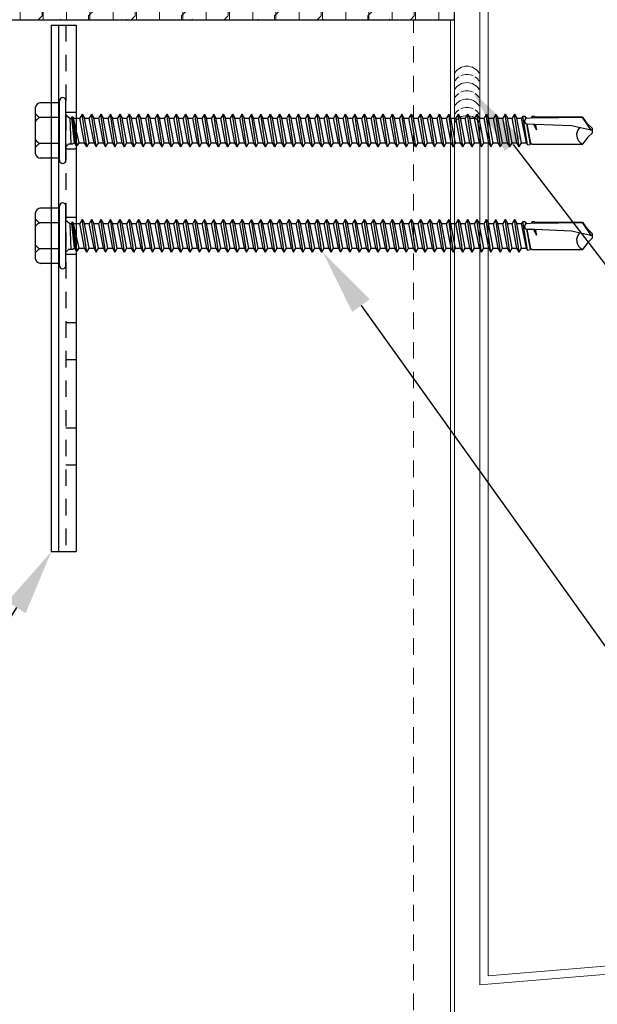
# Model space of a CAD drawing. Units: inches. Extents: x 2520.1 to 2552.2, y 88.7 to 130.9.
# Drawn here: x 2535.4 to 2539.8, y 104.7 to 112.2 of the extents above; entities that cross this region are included whole.
import ezdxf
from ezdxf import colors
from ezdxf.entities.mleader import LeaderData, LeaderLine
from ezdxf.math import Vec2, Vec3

# ---------------------------------------------------------------- set-up
doc = ezdxf.new("R2010")
doc.units = ezdxf.units.IN
doc.header["$MEASUREMENT"] = 0
doc.linetypes.add('HIDDEN2', pattern=[0.1875, 0.125, -0.0625])
for name, color, linetype, lineweight in [('_BYOTHERS', 9, 'Continuous', 5), ('_DIM', 6, 'Continuous', 5), ('_HATCH', 6, 'Continuous', 0), ('_PANEL', 4, 'Continuous', 13), ('_SEALANT', 3, 'Continuous', 5)]:
    doc.layers.add(name, color=color, linetype=linetype, lineweight=lineweight)
doc.layers.add('_Defpoints', color=8, linetype='Continuous', plot=False)
doc.layers.add('_FASTENER', color=1, linetype='Continuous')
doc.styles.add('Metl-Span BOLD', font='kalingab.ttf', dxfattribs={"height": 0.0625})
doc.styles.get("Standard").update_dxf_attribs({"font": 'arial.ttf'})

# ---------------------------------------------------------------- blocks, each defined once
blk = doc.blocks.new('4633GNC-S')
for p, q in [((-0.1899, 2), (-0.1899, -2)), ((-0.1899, 2), (0, 2)), ((-0.1344, 2), (-0.1344, -2)), ((0, 2), (0, -2)), ((-0.1899, -2), (0, -2))]:
    blk.add_line(p, q)
at = {"linetype": 'HIDDEN2'}
blk.add_line((-0.0785, 2), (-0.0785, -2), dxfattribs=at)
at = {"linetype": 'HIDDEN2', "ltscale": 0.25}
for p, q in [((-0.0785, 1.3405), (0, 1.3405)), ((-0.0785, 1.0595), (0, 1.0595)), ((-0.0785, 0.5405), (0, 0.5405)), ((-0.0785, 0.2595), (0, 0.2595)), ((-0.0785, -0.2595), (0, -0.2595)), ((-0.0785, -0.5405), (0, -0.5405)), ((-0.0785, -1.0595), (0, -1.0595)), ((-0.0785, -1.3405), (0, -1.3405))]:
    blk.add_line(p, q, dxfattribs=at)
at = {"layer": 'Defpoints'}
for p in [(-0.0785, 1.2), (-0.0785, 0.4), (-0.0785, -0.4), (-0.0785, -1.2)]:
    blk.add_point(p, dxfattribs=at)
at = {"layer": '_FASTENER'}
for tag, p, flags in [('BOMDESC', (0.0361, 0.0828), 9), ('PARTNO', (0.0417, -0.0128), 1), ('QTY', (0.038, -0.1043), 1), ('LF', (0.0423, -0.191), 1), ('DIVISOR', (0.0423, -0.2778), 1), ('CLASS', (0.0423, -0.3645), 1)]:
    blk.add_attdef(tag, p, '', height=0.0625, dxfattribs=dict(at, flags=flags))
blk = doc.blocks.new('7100BWH')
for centre, start, end in [((-0.2979, 0.0938), 301.74278, 58.25722), ((-0.2354, 0.0938), 34.53751, 58.25722), ((-0.1726, 0.0938), 301.74278, 58.25722), ((-0.1101, 0.0938), 34.53751, 58.25722), ((-0.0473, 0.0938), 301.74278, 58.25722), ((0.0149, 0.0938), 34.53751, 58.25722), ((0.0774, 0.0938), 301.74278, 58.25722), ((-0.2354, 0.0938), 334.83609, 25.16391), ((-0.1101, 0.0938), 334.83609, 25.16391), ((0.0149, 0.0938), 334.83609, 25.16391), ((-0.2354, 0.0938), 301.74278, 325.46249), ((-0.1101, 0.0938), 301.74278, 325.46249), ((0.0149, 0.0938), 301.74278, 325.46249)]:
    blk.add_arc(centre, 0.1102, start, end)
at = {"layer": 'Defpoints'}
blk.add_point((0, 0), dxfattribs=at)
at = {"layer": '_SEALANT'}
for tag, p, flags in [('BOMDESC', (-0.1405, 0.6741), 9), ('PARTNO', (-0.1349, 0.5785), 1), ('QTY', (-0.1386, 0.487), 1), ('LF', (-0.1343, 0.4003), 1), ('DIVISOR', (-0.13, 0.3136), 1), ('CLASS', (-0.1256, 0.2269), 1)]:
    blk.add_attdef(tag, p, '', height=0.0625, dxfattribs=dict(at, flags=flags))
blk = doc.blocks.new('1632PNC')
for p, q in [((-0.05, -0.225), (-0.05, 0.225)), ((0, -0.225), (0, 0.225)), ((-0.2307, -0.1779), (-0.2307, 0.1779)), ((-0.05, 0.21), (-0.195, 0.21)), ((-0.05, 0.099), (-0.1991, 0.099)), ((0, 0.1197), (0.0303, 0.0941)), ((0.0303, 0.0941), (0.0438, 0.0945)), ((0.0303, 0.0941), (0.0358, -0.1025)), ((0.0647, -0.0922), (0.0438, 0.0945)), ((0.0443, 0.0941), (0.0473, 0.1064)), ((0.0469, 0.106), (0.0473, 0.1064)), ((0.0779, -0.1163), (0.0469, 0.106)), ((0.0473, 0.1064), (0.0505, 0.0951)), ((0.0505, 0.0951), (0.0524, 0.1044)), ((0.0524, 0.1044), (0.0565, 0.0941)), ((0.0857, -0.1175), (0.0524, 0.1044)), ((0.0993, -0.0941), (0.0565, 0.0941)), ((0.0565, 0.0941), (0.1058, 0.0941)), ((0.123, 0.1239), (0.1058, 0.0941)), ((0.1415, -0.0941), (0.1058, 0.0941)), ((0.1587, -0.1239), (0.123, 0.1239)), ((0.123, 0.1239), (0.1401, 0.0941)), ((0.1759, -0.0941), (0.1401, 0.0941)), ((0.1401, 0.0941), (0.1772, 0.0941)), ((0.1944, 0.1239), (0.1772, 0.0941)), ((0.2129, -0.0941), (0.1772, 0.0941)), ((0.2301, -0.1239), (0.1944, 0.1239)), ((0.1944, 0.1239), (0.2116, 0.0941)), ((0.2473, -0.0941), (0.2116, 0.0941)), ((0.2116, 0.0941), (0.2486, 0.0941)), ((0.2658, 0.1239), (0.2486, 0.0941)), ((0.2843, -0.0941), (0.2486, 0.0941)), ((0.3015, -0.1239), (0.2658, 0.1239)), ((0.2658, 0.1239), (0.283, 0.0941)), ((0.283, 0.0941), (0.3201, 0.0941)), ((0.3187, -0.0941), (0.283, 0.0941)), ((0.3372, 0.1239), (0.3201, 0.0941)), ((0.3558, -0.0941), (0.3201, 0.0941)), ((0.373, -0.1239), (0.3372, 0.1239)), ((0.3372, 0.1239), (0.3544, 0.0941)), ((0.3901, -0.0941), (0.3544, 0.0941)), ((0.3544, 0.0941), (0.3915, 0.0941)), ((0.4087, 0.1239), (0.3915, 0.0941)), ((0.4272, -0.0941), (0.3915, 0.0941)), ((0.4444, -0.1239), (0.4087, 0.1239)), ((0.4087, 0.1239), (0.4259, 0.0941)), ((0.4259, 0.0941), (0.4629, 0.0941)), ((0.4616, -0.0941), (0.4259, 0.0941)), ((0.4801, 0.1239), (0.4629, 0.0941)), ((0.4986, -0.0941), (0.4629, 0.0941)), ((0.5158, -0.1239), (0.4801, 0.1239)), ((0.4801, 0.1239), (0.4973, 0.0941)), ((0.533, -0.0941), (0.4973, 0.0941)), ((0.4973, 0.0941), (0.5343, 0.0941)), ((0.5515, 0.1239), (0.5343, 0.0941)), ((0.5701, -0.0941), (0.5343, 0.0941)), ((0.5872, -0.1239), (0.5515, 0.1239)), ((0.5515, 0.1239), (0.5687, 0.0941)), ((0.6044, -0.0941), (0.5687, 0.0941)), ((0.5687, 0.0941), (0.6058, 0.0941)), ((0.623, 0.1239), (0.6058, 0.0941)), ((0.6415, -0.0941), (0.6058, 0.0941)), ((0.6587, -0.1239), (0.623, 0.1239)), ((0.623, 0.1239), (0.6401, 0.0941)), ((0.6401, 0.0941), (0.6772, 0.0941)), ((0.6759, -0.0941), (0.6401, 0.0941)), ((0.6944, 0.1239), (0.6772, 0.0941)), ((0.7129, -0.0941), (0.6772, 0.0941)), ((0.7301, -0.1239), (0.6944, 0.1239)), ((0.6944, 0.1239), (0.7116, 0.0941)), ((0.7473, -0.0941), (0.7116, 0.0941)), ((0.7116, 0.0941), (0.7486, 0.0941)), ((0.7658, 0.1239), (0.7486, 0.0941)), ((0.7843, -0.0941), (0.7486, 0.0941)), ((0.8015, -0.1239), (0.7658, 0.1239)), ((0.7658, 0.1239), (0.783, 0.0941)), ((0.783, 0.0941), (0.8201, 0.0941)), ((0.8187, -0.0941), (0.783, 0.0941)), ((0.8372, 0.1239), (0.8201, 0.0941)), ((0.8558, -0.0941), (0.8201, 0.0941)), ((0.873, -0.1239), (0.8372, 0.1239)), ((0.8372, 0.1239), (0.8544, 0.0941)), ((0.8901, -0.0941), (0.8544, 0.0941)), ((0.8544, 0.0941), (0.8915, 0.0941)), ((0.9087, 0.1239), (0.8915, 0.0941)), ((0.9272, -0.0941), (0.8915, 0.0941)), ((0.9444, -0.1239), (0.9087, 0.1239)), ((0.9087, 0.1239), (0.9259, 0.0941)), ((0.9616, -0.0941), (0.9259, 0.0941)), ((0.9259, 0.0941), (0.9629, 0.0941)), ((0.9801, 0.1239), (0.9629, 0.0941)), ((0.9986, -0.0941), (0.9629, 0.0941)), ((1.0158, -0.1239), (0.9801, 0.1239)), ((0.9801, 0.1239), (0.9973, 0.0941)), ((0.9973, 0.0941), (1.0343, 0.0941)), ((1.033, -0.0941), (0.9973, 0.0941)), ((1.0515, 0.1239), (1.0343, 0.0941)), ((1.0701, -0.0941), (1.0343, 0.0941)), ((1.0872, -0.1239), (1.0515, 0.1239)), ((1.0515, 0.1239), (1.0687, 0.0941)), ((1.1044, -0.0941), (1.0687, 0.0941)), ((1.0687, 0.0941), (1.1058, 0.0941)), ((1.123, 0.1239), (1.1058, 0.0941)), ((1.1415, -0.0941), (1.1058, 0.0941)), ((1.1587, -0.1239), (1.123, 0.1239)), ((1.123, 0.1239), (1.1401, 0.0941)), ((1.1401, 0.0941), (1.1772, 0.0941)), ((1.1759, -0.0941), (1.1401, 0.0941)), ((1.1944, 0.1239), (1.1772, 0.0941)), ((1.2129, -0.0941), (1.1772, 0.0941)), ((1.2301, -0.1239), (1.1944, 0.1239)), ((1.1944, 0.1239), (1.2116, 0.0941)), ((1.2473, -0.0941), (1.2116, 0.0941)), ((1.2116, 0.0941), (1.2486, 0.0941)), ((1.2658, 0.1239), (1.2486, 0.0941)), ((1.2843, -0.0941), (1.2486, 0.0941)), ((1.3015, -0.1239), (1.2658, 0.1239)), ((1.2658, 0.1239), (1.283, 0.0941)), ((1.3187, -0.0941), (1.283, 0.0941)), ((1.283, 0.0941), (1.3201, 0.0941)), ((1.3372, 0.1239), (1.3201, 0.0941)), ((1.3558, -0.0941), (1.3201, 0.0941)), ((1.373, -0.1239), (1.3372, 0.1239)), ((1.3372, 0.1239), (1.3544, 0.0941)), ((1.3901, -0.0941), (1.3544, 0.0941)), ((1.3544, 0.0941), (1.3915, 0.0941)), ((1.4087, 0.1239), (1.3915, 0.0941)), ((1.4272, -0.0941), (1.3915, 0.0941)), ((1.4444, -0.1239), (1.4087, 0.1239)), ((1.4087, 0.1239), (1.4259, 0.0941)), ((1.4259, 0.0941), (1.4629, 0.0941)), ((1.4616, -0.0941), (1.4259, 0.0941)), ((1.4801, 0.1239), (1.4629, 0.0941)), ((1.4986, -0.0941), (1.4629, 0.0941)), ((1.5158, -0.1239), (1.4801, 0.1239)), ((1.4801, 0.1239), (1.4973, 0.0941)), ((1.533, -0.0941), (1.4973, 0.0941)), ((1.4973, 0.0941), (1.5343, 0.0941)), ((1.5515, 0.1239), (1.5343, 0.0941)), ((1.5701, -0.0941), (1.5343, 0.0941)), ((1.5872, -0.1239), (1.5515, 0.1239)), ((1.5515, 0.1239), (1.5687, 0.0941)), ((1.6044, -0.0941), (1.5687, 0.0941)), ((1.5687, 0.0941), (1.6058, 0.0941)), ((1.623, 0.1239), (1.6058, 0.0941)), ((1.6415, -0.0941), (1.6058, 0.0941)), ((1.6587, -0.1239), (1.623, 0.1239)), ((1.623, 0.1239), (1.6401, 0.0941)), ((1.6401, 0.0941), (1.6772, 0.0941)), ((1.6759, -0.0941), (1.6401, 0.0941)), ((1.6944, 0.1239), (1.6772, 0.0941)), ((1.7129, -0.0941), (1.6772, 0.0941)), ((1.7301, -0.1239), (1.6944, 0.1239)), ((1.6944, 0.1239), (1.7116, 0.0941)), ((1.7473, -0.0941), (1.7116, 0.0941)), ((1.7116, 0.0941), (1.7486, 0.0941)), ((1.7658, 0.1239), (1.7486, 0.0941)), ((1.7843, -0.0941), (1.7486, 0.0941)), ((1.8015, -0.1239), (1.7658, 0.1239)), ((1.7658, 0.1239), (1.783, 0.0941)), ((1.783, 0.0941), (1.8201, 0.0941)), ((1.8187, -0.0941), (1.783, 0.0941)), ((1.8372, 0.1239), (1.8201, 0.0941)), ((1.8558, -0.0941), (1.8201, 0.0941)), ((1.873, -0.1239), (1.8372, 0.1239)), ((1.8372, 0.1239), (1.8544, 0.0941)), ((1.8901, -0.0941), (1.8544, 0.0941)), ((1.8544, 0.0941), (1.8915, 0.0941)), ((1.9087, 0.1239), (1.8915, 0.0941)), ((1.9272, -0.0941), (1.8915, 0.0941)), ((1.9444, -0.1239), (1.9087, 0.1239)), ((1.9087, 0.1239), (1.9259, 0.0941)), ((1.9616, -0.0941), (1.9259, 0.0941)), ((1.9259, 0.0941), (1.9629, 0.0941)), ((1.9801, 0.1239), (1.9629, 0.0941)), ((1.9986, -0.0941), (1.9629, 0.0941)), ((2.0158, -0.1239), (1.9801, 0.1239)), ((1.9801, 0.1239), (1.9973, 0.0941)), ((1.9973, 0.0941), (2.0343, 0.0941)), ((2.033, -0.0941), (1.9973, 0.0941)), ((2.0515, 0.1239), (2.0343, 0.0941)), ((2.0701, -0.0941), (2.0343, 0.0941)), ((2.0872, -0.1239), (2.0515, 0.1239)), ((2.0515, 0.1239), (2.0687, 0.0941)), ((2.1044, -0.0941), (2.0687, 0.0941)), ((2.0687, 0.0941), (2.1058, 0.0941)), ((2.123, 0.1239), (2.1058, 0.0941)), ((2.1415, -0.0941), (2.1058, 0.0941)), ((2.1587, -0.1239), (2.123, 0.1239)), ((2.123, 0.1239), (2.1401, 0.0941)), ((2.1401, 0.0941), (2.1772, 0.0941)), ((2.1759, -0.0941), (2.1401, 0.0941)), ((2.1944, 0.1239), (2.1772, 0.0941)), ((2.2129, -0.0941), (2.1772, 0.0941)), ((2.2301, -0.1239), (2.1944, 0.1239)), ((2.1944, 0.1239), (2.2116, 0.0941)), ((2.2473, -0.0941), (2.2116, 0.0941)), ((2.2116, 0.0941), (2.2486, 0.0941)), ((2.2658, 0.1239), (2.2486, 0.0941)), ((2.2843, -0.0941), (2.2486, 0.0941)), ((2.3015, -0.1239), (2.2658, 0.1239)), ((2.2658, 0.1239), (2.283, 0.0941)), ((2.3187, -0.0941), (2.283, 0.0941)), ((2.283, 0.0941), (2.3201, 0.0941)), ((2.3372, 0.1239), (2.3201, 0.0941)), ((2.3558, -0.0941), (2.3201, 0.0941)), ((2.373, -0.1239), (2.3372, 0.1239)), ((2.3372, 0.1239), (2.3544, 0.0941)), ((2.3901, -0.0941), (2.3544, 0.0941)), ((2.3544, 0.0941), (2.3915, 0.0941)), ((2.4087, 0.1239), (2.3915, 0.0941)), ((2.4272, -0.0941), (2.3915, 0.0941)), ((2.4444, -0.1239), (2.4087, 0.1239)), ((2.4087, 0.1239), (2.4259, 0.0941)), ((2.4259, 0.0941), (2.4629, 0.0941)), ((2.4616, -0.0941), (2.4259, 0.0941)), ((2.4801, 0.1239), (2.4629, 0.0941)), ((2.4986, -0.0941), (2.4629, 0.0941)), ((2.5158, -0.1239), (2.4801, 0.1239)), ((2.4801, 0.1239), (2.4973, 0.0941)), ((2.533, -0.0941), (2.4973, 0.0941)), ((2.4973, 0.0941), (2.5343, 0.0941)), ((2.5515, 0.1239), (2.5343, 0.0941)), ((2.5701, -0.0941), (2.5343, 0.0941)), ((2.5872, -0.1239), (2.5515, 0.1239)), ((2.5515, 0.1239), (2.5687, 0.0941)), ((2.6044, -0.0941), (2.5687, 0.0941)), ((2.5687, 0.0941), (2.6058, 0.0941)), ((2.623, 0.1239), (2.6058, 0.0941)), ((2.6415, -0.0941), (2.6058, 0.0941)), ((2.6587, -0.1239), (2.623, 0.1239)), ((2.623, 0.1239), (2.6401, 0.0941)), ((2.6401, 0.0941), (2.6772, 0.0941)), ((2.6759, -0.0941), (2.6401, 0.0941)), ((2.6944, 0.1239), (2.6772, 0.0941)), ((2.7129, -0.0941), (2.6772, 0.0941)), ((2.7301, -0.1239), (2.6944, 0.1239)), ((2.6944, 0.1239), (2.7116, 0.0941)), ((2.7473, -0.0941), (2.7116, 0.0941)), ((2.7116, 0.0941), (2.7486, 0.0941)), ((2.7658, 0.1239), (2.7486, 0.0941)), ((2.7843, -0.0941), (2.7486, 0.0941)), ((2.8015, -0.1239), (2.7658, 0.1239)), ((2.7658, 0.1239), (2.783, 0.0941)), ((2.783, 0.0941), (2.8201, 0.0941)), ((2.8187, -0.0941), (2.783, 0.0941)), ((2.8372, 0.1239), (2.8201, 0.0941)), ((2.8558, -0.0941), (2.8201, 0.0941)), ((2.873, -0.1239), (2.8372, 0.1239)), ((2.8372, 0.1239), (2.8544, 0.0941)), ((2.8901, -0.0941), (2.8544, 0.0941)), ((2.8544, 0.0941), (2.8915, 0.0941)), ((2.9087, 0.1239), (2.8915, 0.0941)), ((2.9272, -0.0941), (2.8915, 0.0941)), ((2.9444, -0.1239), (2.9087, 0.1239)), ((2.9087, 0.1239), (2.9259, 0.0941)), ((2.9616, -0.0941), (2.9259, 0.0941)), ((2.9259, 0.0941), (2.9629, 0.0941)), ((2.9801, 0.1239), (2.9629, 0.0941)), ((2.9986, -0.0941), (2.9629, 0.0941)), ((3.0158, -0.1239), (2.9801, 0.1239)), ((2.9801, 0.1239), (2.9973, 0.0941)), ((2.9973, 0.0941), (3.0343, 0.0941)), ((3.033, -0.0941), (2.9973, 0.0941)), ((3.0515, 0.1239), (3.0343, 0.0941)), ((3.0701, -0.0941), (3.0343, 0.0941)), ((3.0872, -0.1239), (3.0515, 0.1239)), ((3.0515, 0.1239), (3.0687, 0.0941)), ((3.1044, -0.0941), (3.0687, 0.0941)), ((3.0687, 0.0941), (3.1058, 0.0941)), ((3.123, 0.1239), (3.1058, 0.0941)), ((3.1415, -0.0941), (3.1058, 0.0941)), ((3.1587, -0.1239), (3.123, 0.1239)), ((3.123, 0.1239), (3.1401, 0.0941)), ((3.1401, 0.0941), (3.1772, 0.0941)), ((3.1759, -0.0941), (3.1401, 0.0941)), ((3.1944, 0.1239), (3.1772, 0.0941)), ((3.2129, -0.0941), (3.1772, 0.0941)), ((3.2301, -0.1239), (3.1944, 0.1239)), ((3.1944, 0.1239), (3.2116, 0.0941)), ((3.2473, -0.0941), (3.2116, 0.0941)), ((3.2116, 0.0941), (3.2486, 0.0941)), ((3.2658, 0.1239), (3.2486, 0.0941)), ((3.2843, -0.0941), (3.2486, 0.0941)), ((3.3015, -0.1239), (3.2658, 0.1239)), ((3.2658, 0.1239), (3.283, 0.0941)), ((3.283, 0.0941), (3.3201, 0.0941)), ((3.3187, -0.0941), (3.283, 0.0941)), ((3.3372, 0.1239), (3.3201, 0.0941)), ((3.3558, -0.0941), (3.3201, 0.0941)), ((3.373, -0.1239), (3.3372, 0.1239)), ((3.3372, 0.1239), (3.3544, 0.0941)), ((3.3544, 0.0941), (3.3915, 0.0941)), ((3.3901, -0.0941), (3.3544, 0.0941)), ((3.4087, 0.1239), (3.3915, 0.0941)), ((3.4272, -0.0941), (3.3915, 0.0941)), ((3.4444, -0.1239), (3.4087, 0.1239)), ((3.4087, 0.1239), (3.4259, 0.0941)), ((3.4616, -0.0941), (3.4259, 0.0941)), ((3.4259, 0.0941), (3.463, 0.0941)), ((3.4715, 0.1088), (3.463, 0.0941)), ((3.4989, -0.0946), (3.463, 0.0941)), ((3.4715, 0.1088), (3.4885, 0.1088)), ((3.5072, -0.109), (3.4715, 0.1088)), ((3.4885, 0.1088), (3.4922, 0.088)), ((3.4885, 0.1088), (3.4974, 0.0941)), ((3.4979, 0.0914), (3.4974, 0.0941)), ((3.5621, 0.0955), (3.4985, 0.0916)), ((3.5429, 0.1088), (3.5345, 0.0941)), ((3.5346, 0.0938), (3.5345, 0.0941)), ((3.5429, 0.1088), (3.5597, 0.1088)), ((3.5429, 0.1088), (3.5474, 0.0946)), ((3.5597, 0.1088), (3.5622, 0.0955)), ((3.5597, 0.1088), (3.5663, 0.0981)), ((3.5622, 0.0955), (3.9244, 0.1014)), ((3.5716, 0.1014), (3.5663, 0.0981)), ((3.5666, 0.0956), (3.5663, 0.0981)), ((3.9244, 0.1014), (3.5716, 0.1014)), ((3.9944, 0.0005), (3.9244, 0.0999)), ((3.9633, 0.0517), (3.9278, 0.1024)), ((3.499, 0.0496), (3.5266, -0.1052)), ((3.5634, 0.0466), (3.5057, 0.0484)), ((3.5322, -0.0955), (3.5058, 0.0484)), ((3.5758, 0.0049), (3.5564, 0.0468)), ((3.5626, 0.0466), (3.5758, 0.0049)), ((3.8425, 0.0355), (3.5634, 0.0466)), ((3.5758, 0.0049), (3.5696, 0.0463)), ((3.5758, 0.0049), (3.5716, 0.0462)), ((4.0003, -0.0009), (3.8425, 0.0355)), ((4.0003, 0.0147), (3.9633, 0.0517)), ((4.0003, -0.0165), (4.0003, 0.0147)), ((3.9633, -0.0535), (3.929, -0.1025)), ((4.0003, -0.0165), (3.9633, -0.0535)), ((-0.05, -0.099), (-0.1991, -0.099)), ((0, -0.1243), (0.022, -0.1023)), ((0.0218, -0.1025), (0.0498, -0.1025)), ((0.0498, -0.1025), (0.0647, -0.0922)), ((0.0779, -0.1163), (0.0647, -0.0922)), ((0.0779, -0.1163), (0.0817, -0.1125)), ((0.0817, -0.1125), (0.0857, -0.1175)), ((0.0857, -0.1175), (0.0993, -0.0941)), ((0.0993, -0.0941), (0.1415, -0.0941)), ((0.1587, -0.1239), (0.1415, -0.0941)), ((0.1587, -0.1239), (0.1759, -0.0941)), ((0.1759, -0.0941), (0.2129, -0.0941)), ((0.2301, -0.1239), (0.2129, -0.0941)), ((0.2301, -0.1239), (0.2473, -0.0941)), ((0.2473, -0.0941), (0.2843, -0.0941)), ((0.3015, -0.1239), (0.2843, -0.0941)), ((0.3015, -0.1239), (0.3187, -0.0941)), ((0.3187, -0.0941), (0.3558, -0.0941)), ((0.373, -0.1239), (0.3558, -0.0941)), ((0.373, -0.1239), (0.3901, -0.0941)), ((0.3901, -0.0941), (0.4272, -0.0941)), ((0.4444, -0.1239), (0.4272, -0.0941)), ((0.4444, -0.1239), (0.4616, -0.0941)), ((0.4616, -0.0941), (0.4986, -0.0941)), ((0.5158, -0.1239), (0.4986, -0.0941)), ((0.5158, -0.1239), (0.533, -0.0941)), ((0.533, -0.0941), (0.5701, -0.0941)), ((0.5872, -0.1239), (0.5701, -0.0941)), ((0.5872, -0.1239), (0.6044, -0.0941)), ((0.6044, -0.0941), (0.6415, -0.0941)), ((0.6587, -0.1239), (0.6415, -0.0941)), ((0.6587, -0.1239), (0.6759, -0.0941)), ((0.6759, -0.0941), (0.7129, -0.0941)), ((0.7301, -0.1239), (0.7129, -0.0941)), ((0.7301, -0.1239), (0.7473, -0.0941)), ((0.7473, -0.0941), (0.7843, -0.0941)), ((0.8015, -0.1239), (0.7843, -0.0941)), ((0.8015, -0.1239), (0.8187, -0.0941)), ((0.8187, -0.0941), (0.8558, -0.0941)), ((0.873, -0.1239), (0.8558, -0.0941)), ((0.873, -0.1239), (0.8901, -0.0941)), ((0.8901, -0.0941), (0.9272, -0.0941)), ((0.9444, -0.1239), (0.9272, -0.0941)), ((0.9444, -0.1239), (0.9616, -0.0941)), ((0.9616, -0.0941), (0.9986, -0.0941)), ((1.0158, -0.1239), (0.9986, -0.0941)), ((1.0158, -0.1239), (1.033, -0.0941)), ((1.033, -0.0941), (1.0701, -0.0941)), ((1.0872, -0.1239), (1.0701, -0.0941)), ((1.0872, -0.1239), (1.1044, -0.0941)), ((1.1044, -0.0941), (1.1415, -0.0941)), ((1.1587, -0.1239), (1.1415, -0.0941)), ((1.1587, -0.1239), (1.1759, -0.0941)), ((1.1759, -0.0941), (1.2129, -0.0941)), ((1.2301, -0.1239), (1.2129, -0.0941)), ((1.2301, -0.1239), (1.2473, -0.0941)), ((1.2473, -0.0941), (1.2843, -0.0941)), ((1.3015, -0.1239), (1.2843, -0.0941)), ((1.3015, -0.1239), (1.3187, -0.0941)), ((1.3187, -0.0941), (1.3558, -0.0941)), ((1.373, -0.1239), (1.3558, -0.0941)), ((1.373, -0.1239), (1.3901, -0.0941)), ((1.3901, -0.0941), (1.4272, -0.0941)), ((1.4444, -0.1239), (1.4272, -0.0941)), ((1.4444, -0.1239), (1.4616, -0.0941)), ((1.4616, -0.0941), (1.4986, -0.0941)), ((1.5158, -0.1239), (1.4986, -0.0941)), ((1.5158, -0.1239), (1.533, -0.0941)), ((1.533, -0.0941), (1.5701, -0.0941)), ((1.5872, -0.1239), (1.5701, -0.0941)), ((1.5872, -0.1239), (1.6044, -0.0941)), ((1.6044, -0.0941), (1.6415, -0.0941)), ((1.6587, -0.1239), (1.6415, -0.0941)), ((1.6587, -0.1239), (1.6759, -0.0941)), ((1.6759, -0.0941), (1.7129, -0.0941)), ((1.7301, -0.1239), (1.7129, -0.0941)), ((1.7301, -0.1239), (1.7473, -0.0941)), ((1.7473, -0.0941), (1.7843, -0.0941)), ((1.8015, -0.1239), (1.7843, -0.0941)), ((1.8015, -0.1239), (1.8187, -0.0941)), ((1.8187, -0.0941), (1.8558, -0.0941)), ((1.873, -0.1239), (1.8558, -0.0941)), ((1.873, -0.1239), (1.8901, -0.0941)), ((1.8901, -0.0941), (1.9272, -0.0941)), ((1.9444, -0.1239), (1.9272, -0.0941)), ((1.9444, -0.1239), (1.9616, -0.0941)), ((1.9616, -0.0941), (1.9986, -0.0941)), ((2.0158, -0.1239), (1.9986, -0.0941)), ((2.0158, -0.1239), (2.033, -0.0941)), ((2.033, -0.0941), (2.0701, -0.0941)), ((2.0872, -0.1239), (2.0701, -0.0941)), ((2.0872, -0.1239), (2.1044, -0.0941)), ((2.1044, -0.0941), (2.1415, -0.0941)), ((2.1587, -0.1239), (2.1415, -0.0941)), ((2.1587, -0.1239), (2.1759, -0.0941)), ((2.1759, -0.0941), (2.2129, -0.0941)), ((2.2301, -0.1239), (2.2129, -0.0941)), ((2.2301, -0.1239), (2.2473, -0.0941)), ((2.2473, -0.0941), (2.2843, -0.0941)), ((2.3015, -0.1239), (2.2843, -0.0941)), ((2.3015, -0.1239), (2.3187, -0.0941)), ((2.3187, -0.0941), (2.3558, -0.0941)), ((2.373, -0.1239), (2.3558, -0.0941)), ((2.373, -0.1239), (2.3901, -0.0941)), ((2.3901, -0.0941), (2.4272, -0.0941)), ((2.4444, -0.1239), (2.4272, -0.0941)), ((2.4444, -0.1239), (2.4616, -0.0941)), ((2.4616, -0.0941), (2.4986, -0.0941)), ((2.5158, -0.1239), (2.4986, -0.0941)), ((2.5158, -0.1239), (2.533, -0.0941)), ((2.533, -0.0941), (2.5701, -0.0941)), ((2.5872, -0.1239), (2.5701, -0.0941)), ((2.5872, -0.1239), (2.6044, -0.0941)), ((2.6044, -0.0941), (2.6415, -0.0941)), ((2.6587, -0.1239), (2.6415, -0.0941)), ((2.6587, -0.1239), (2.6759, -0.0941)), ((2.6759, -0.0941), (2.7129, -0.0941)), ((2.7301, -0.1239), (2.7129, -0.0941)), ((2.7301, -0.1239), (2.7473, -0.0941)), ((2.7473, -0.0941), (2.7843, -0.0941)), ((2.8015, -0.1239), (2.7843, -0.0941)), ((2.8015, -0.1239), (2.8187, -0.0941)), ((2.8187, -0.0941), (2.8558, -0.0941)), ((2.873, -0.1239), (2.8558, -0.0941)), ((2.873, -0.1239), (2.8901, -0.0941)), ((2.8901, -0.0941), (2.9272, -0.0941)), ((2.9444, -0.1239), (2.9272, -0.0941)), ((2.9444, -0.1239), (2.9616, -0.0941)), ((2.9616, -0.0941), (2.9986, -0.0941)), ((3.0158, -0.1239), (2.9986, -0.0941)), ((3.0158, -0.1239), (3.033, -0.0941)), ((3.033, -0.0941), (3.0701, -0.0941)), ((3.0872, -0.1239), (3.0701, -0.0941)), ((3.0872, -0.1239), (3.1044, -0.0941)), ((3.1044, -0.0941), (3.1415, -0.0941)), ((3.1587, -0.1239), (3.1415, -0.0941)), ((3.1587, -0.1239), (3.1759, -0.0941)), ((3.1759, -0.0941), (3.2129, -0.0941)), ((3.2301, -0.1239), (3.2129, -0.0941)), ((3.2301, -0.1239), (3.2473, -0.0941)), ((3.2473, -0.0941), (3.2843, -0.0941)), ((3.3015, -0.1239), (3.2843, -0.0941)), ((3.3015, -0.1239), (3.3187, -0.0941)), ((3.3187, -0.0941), (3.3558, -0.0941)), ((3.373, -0.1239), (3.3558, -0.0941)), ((3.373, -0.1239), (3.3901, -0.0941)), ((3.3901, -0.0941), (3.4272, -0.0941)), ((3.4444, -0.1239), (3.4272, -0.0941)), ((3.4444, -0.1239), (3.4616, -0.0941)), ((3.4616, -0.0941), (3.4989, -0.0946)), ((3.5072, -0.109), (3.4989, -0.0946)), ((3.5072, -0.109), (3.5266, -0.1052)), ((3.5322, -0.0955), (3.5266, -0.1052)), ((3.5322, -0.0955), (3.542, -0.104)), ((3.542, -0.104), (3.9289, -0.104)), ((-0.05, -0.21), (-0.195, -0.21))]:
    blk.add_line(p, q)
for centre, radius, start, end in [((-0.025, 0.225), 0.025, 90, 179.9983), ((-0.025, 0.225), 0.025, 359.9983, 90), ((-0.1913, 0.1701), 0.0401, 95.2607, 168.64931), ((-0.1504, 0.1875), 0.101, 217.38321, 241.18223), ((-0.1504, 0.0105), 0.101, 118.81777, 142.61679), ((3.5062, 0.0707), 0.0223, 110.15805, 268.88068), ((3.9568, -0.0333), 0.0762, 134.17762, 244.55206), ((-0.1504, -0.0105), 0.101, 217.38321, 241.18223), ((-0.1504, -0.1875), 0.101, 118.81777, 142.61679), ((-0.1913, -0.17), 0.0401, 191.35069, 264.7393), ((-0.025, -0.225), 0.025, 179.9983, 270), ((-0.025, -0.225), 0.025, 270, 359.9983)]:
    blk.add_arc(centre, radius, start, end)
at = {"layer": '_FASTENER'}
for tag, p, flags in [('BOMDESC', (-0.766, 0.123), 9), ('PARTNO', (-0.7604, 0.0274), 1), ('QTY', (-0.7642, -0.0641), 1), ('LF', (-0.7598, -0.1508), 1), ('DIVISOR', (-0.7555, -0.2375), 1), ('CLASS', (-0.7512, -0.3243), 1)]:
    blk.add_attdef(tag, p, '', height=0.0625, dxfattribs=dict(at, flags=flags))

msp = doc.modelspace()

# ---------------------------------------------------------------- hatches: boundary and pattern name
at = {"layer": '_HATCH'}
h = msp.add_hatch(dxfattribs=at)
h.set_pattern_fill('FIP', color=256, angle=45, style=0)
h.set_pattern_definition([(90, (-9606.1416, -1179.3061), (-0.1768, 4e-17), [0.0625, -0.1875]), (45, (-9606.1416, -1179.2436), (-0.125016479, 0.125016479), [0.0313, -0.3223]), (0, (-9606.11954, -1179.22154), (6e-17, 0.1768), [0.0625, -0.1875]), (45, (-9606.1416, -1179.3061), (-0.1767766953, 0.1767766953), [0.25, -0.25]), (90, (-9605.96483, -1179.12933), (-0.176776695, 0.176776695), [0.0625, -0.228553391, 0.0625, -0.353553391])])
h.paths.add_polyline_path([(2534.72439, 112.19524), (2538.72439, 112.19524), (2538.72439, 113.03887), (2535.67909, 112.7851), (2535.3469, 116.77131), (2534.35052, 116.68832)])

# ---------------------------------------------------------------- linework, layer by layer
at = {"layer": '_BYOTHERS'}
msp.add_lwpolyline([(2538.97938, 107.48074), (2538.97938, 104.92974), (2543.83186, 105.33357), (2543.77194, 106.01845), (2543.8342, 106.0239), (2543.89957, 105.27675), (2538.91688, 104.86153), (2538.91688, 112.86177), (2542.89765, 113.1935), (2542.96302, 112.44635), (2542.90076, 112.44091), (2542.84084, 113.12579), (2538.97938, 112.8045), (2538.97938, 107.48074)], dxfattribs=at)
at = {"layer": '_Defpoints'}
msp.add_lwpolyline([(2534.72439, 112.19524), (2538.72439, 112.19524), (2538.72439, 113.03887), (2535.67909, 112.7851), (2535.3469, 116.77131), (2534.35052, 116.68832)], close=True, dxfattribs=at)
at = {"layer": '_PANEL', "color": 2}
msp.add_line((2538.72439, 112.19524), (2534.72439, 112.19524), dxfattribs=at)
at = {"layer": '_PANEL', "color": 2, "linetype": 'HIDDEN2'}
msp.add_line((2538.41189, 102.19524), (2538.41189, 112.19524), dxfattribs=at)
at = {"layer": '_PANEL'}
for p, q in [((2538.69439, 102.19524), (2538.69439, 112.19524)), ((2538.72439, 102.19524), (2538.72439, 112.19524))]:
    msp.add_line(p, q, dxfattribs=at)

# ---------------------------------------------------------------- block references
at = {"layer": '_FASTENER'}
for name, p in [('4633GNC-S', (2535.84939, 110.15367)), ('1632PNC', (2535.77089, 111.35367)), ('1632PNC', (2535.77089, 110.55367))]:
    msp.add_blockref(name, p, dxfattribs=at)
at = {"layer": '_SEALANT', "rotation": 90}
msp.add_blockref('7100BWH', (2538.91189, 111.6546), dxfattribs=at)

# ---------------------------------------------------------------- leaders
at = {"layer": '_DIM'}
ml = msp.add_multileader_mtext('Standard', dxfattribs=at)
ml.set_content('* OPTIONAL:\\PCONTINUOUS NON-SKINNING\\PBUTYL TUBE SEALANT\\PW/ MARRIAGE BEAD TO\\PPANEL JOINT SEALANT\\P[7100BWH]\\P* NOTE: INTERIOR VAPOR SEAL MAY\\PBE REQUIRED IN COOLERS.\\PPROJECT DESIGNER RESPONSIBLE\\PFOR STATING REQUIREMENTS.', color=7, style='Metl-Span BOLD')
ml.set_leader_properties(color=256)
ml.build(insert=Vec2(0, 0))
ml.multileader.update_dxf_attribs({"text_left_attachment_type": 2, "text_right_attachment_type": 2, "dogleg_length": 0.125, "arrow_head_size": 0.5, "scale": 4})
ctx = ml.context
ctx.base_point, ctx.scale, ctx.char_height, ctx.arrow_head_size, ctx.landing_gap_size, ctx.plane_origin = Vec3(2545.33798, 107.85692), 4, 0.25, 0.5, 0.25, Vec3(2542.36916, 104.97268)
ctx.left_attachment, ctx.right_attachment = 2, 2
notes = []
notes.append((ctx, [(0, (1, 1, 0), (2544.83798, 107.85692), (1, 0), 0.5, [(1, [(2539.37557, 112.90502)], 0, [])])]))
ctx.mtext.insert, ctx.mtext.flow_direction = Vec3(2545.58798, 109.91366), 5
ml = msp.add_multileader_mtext('Standard', dxfattribs=at)
ml.set_content('* OPTIONAL:\\PNON-SKINNING BUTYL\\PTUBE SEALANT\\P[7100BWH]\\P* NOTE: INTERIOR VAPOR SEAL MAY\\PBE REQUIRED IN COOLERS.\\PPROJECT DESIGNER RESPONSIBLE\\PFOR STATING REQUIREMENTS.', color=7, style='Metl-Span BOLD')
ml.set_leader_properties(color=256)
ml.build(insert=Vec2(0, 0))
ml.multileader.update_dxf_attribs({"text_left_attachment_type": 2, "text_right_attachment_type": 2, "dogleg_length": 0.125, "arrow_head_size": 0.5, "scale": 4})
ctx = ml.context
ctx.base_point, ctx.scale, ctx.char_height, ctx.arrow_head_size, ctx.landing_gap_size, ctx.plane_origin = Vec3(2545.33798, 103.85444), 4, 0.25, 0.5, 0.25, Vec3(2542.36916, 104.48135)
ctx.left_attachment, ctx.right_attachment = 2, 2
notes.append((ctx, [(0, (1, 1, 0), (2544.83798, 103.85444), (1, 0), 0.5, [(0, [(2538.86501, 111.64428)], 0, [])])]))
ctx.mtext.insert, ctx.mtext.flow_direction = Vec3(2545.58798, 105.48875), 5
ml = msp.add_multileader_mtext('Standard', dxfattribs=at)
ml.set_content('1/4"-14 HWH TYPE 3 \\PW/O WASHER (2) PER CLIP\\P[SEE CHART]\\P(ADDITIONAL FASTENERS MAY\\PBE REQUIRED BASED ON\\PNEGATIVE WIND PRESSURES)', color=7, style='Metl-Span BOLD')
ml.set_leader_properties(color=256)
ml.build(insert=Vec2(0, 0))
ml.multileader.update_dxf_attribs({"text_left_attachment_type": 2, "text_right_attachment_type": 2, "dogleg_length": 0.125, "arrow_head_size": 0.5, "scale": 4})
ctx = ml.context
ctx.base_point, ctx.scale, ctx.char_height, ctx.arrow_head_size, ctx.landing_gap_size, ctx.plane_origin = Vec3(2545.33798, 100.48888), 4, 0.25, 0.5, 0.25, Vec3(2542.36916, 99.23855)
ctx.left_attachment, ctx.right_attachment = 2, 2
notes.append((ctx, [(0, (1, 1, 0), (2544.83798, 100.48888), (1, 0), 0.5, [(0, [(2537.72234, 110.42979)], 0, [])])]))
ctx.mtext.insert, ctx.mtext.flow_direction = Vec3(2545.58798, 101.71787), 5
ml = msp.add_multileader_mtext('Standard', dxfattribs=at)
ml.set_content('14 GA. 4 HOLE CF PANEL CLIP\\P4" X 3/4"\\P[4633GNC]', color=7, style='Metl-Span BOLD')
ml.set_leader_properties(color=256)
ml.build(insert=Vec2(0, 0))
ml.multileader.update_dxf_attribs({"text_left_attachment_type": 2, "text_right_attachment_type": 2, "dogleg_length": 0.125, "arrow_head_size": 0.5, "scale": 4})
ctx = ml.context
ctx.base_point, ctx.scale, ctx.char_height, ctx.arrow_head_size, ctx.landing_gap_size, ctx.plane_origin = Vec3(2525.30768, 101.45814), 4, 0.25, 0.5, 0.25, Vec3(2533.94672, 99.06635)
ctx.left_attachment, ctx.right_attachment, ctx.text_align_type = 2, 2, 2
notes.append((ctx, [(0, (1, 1, 0), (2531.4779, 101.45814), (-1, 0), 0.5, [(0, [(2535.65953, 108.15367)], 0, [])])]))
ctx.mtext.insert, ctx.mtext.alignment, ctx.mtext.flow_direction = Vec3(2530.7279, 102.05001), 3, 5
for ctx, leaders in notes:
    for number, flags, end, landing, length, lines in leaders:
        leader = LeaderData()
        leader.index, (leader.has_last_leader_line, leader.has_dogleg_vector, leader.attachment_direction) = number, flags
        leader.last_leader_point, leader.dogleg_vector, leader.dogleg_length = Vec3(end), Vec3(landing), length
        for number, points, colour, breaks in lines:
            line = LeaderLine()
            line.index, line.vertices, line.color, line.breaks = number, Vec3.list(points), colors.encode_raw_color(colour), breaks
            leader.lines.append(line)
        ctx.leaders.append(leader)

doc.saveas('drawing.dxf')
